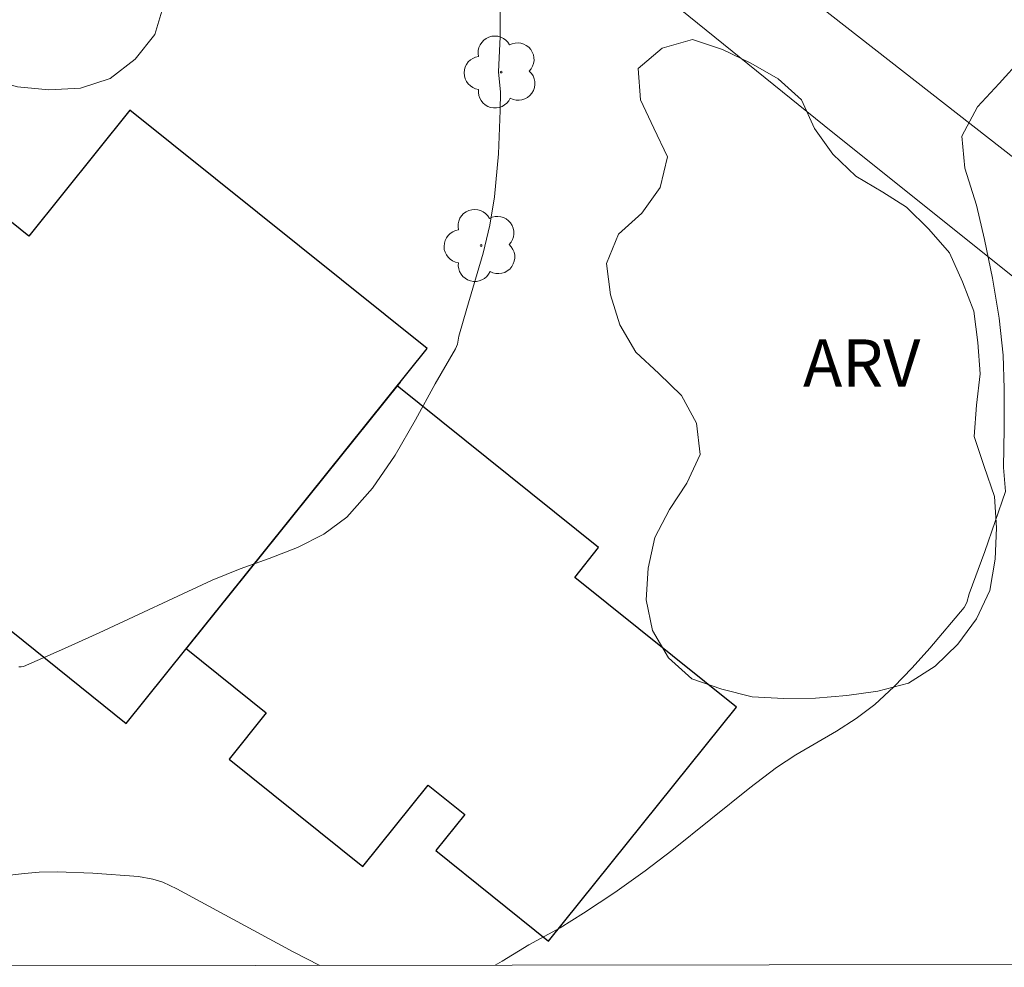
# Model space of a CAD drawing. Units: metres. Extents: x 284081 to 284597, y 1667139 to 1667703.
# Drawn here: x 284132 to 284163, y 1667144 to 1667174 of the extents above; entities that cross this region are included whole.
import ezdxf

# ---------------------------------------------------------------- set-up
doc = ezdxf.new("R2010")
doc.units = ezdxf.units.M
doc.header["$MEASUREMENT"] = 0
for name, color, linetype, lineweight in [('Articulacao', 7, 'Continuous', 18), ('Edificacoes', 7, 'Continuous', 30), ('Muro_Grade', 8, 'Continuous', 20), ('Pavimentacao_Asfaltica_S_Mfio', 10, 'Continuous', 15)]:
    doc.layers.add(name, color=color, linetype=linetype, lineweight=lineweight)
for name, color, linetype, lineweight, true_color in [('Arvores_Isoladas', 7, 'Continuous', 18, 0x00ff33), ('Curvas_Intermediarias', 7, 'Continuous', 9, 0x783c14), ('Topon_Vegetacao', 7, 'Continuous', 9, 0x00ff33), ('Vegetacao', 7, 'Orla8', 9, 0x00ff33)]:
    doc.layers.add(name, color=color, linetype=linetype, lineweight=lineweight, true_color=true_color)
doc.styles.add('Arial', font='arial.ttf', dxfattribs={"height": 1.5})
doc.styles.get("Standard").update_dxf_attribs({"font": 'arial.ttf'})
doc.linetypes.add('Orla8', pattern='A,6,-0.5,["V",Standard,S=1,R=0,X=-0.5,Y=-1],-0.5,6,-0.5,["V",Standard,S=1,R=0,X=-0.5,Y=-1],-0.5', length=14)

# ---------------------------------------------------------------- blocks, each defined once
blk = doc.blocks.new('Arvore')
at = {"layer": 'Arvores_Isoladas'}
blk.add_lwpolyline([(-0.718, 0.493, 0.872324), (-0.722, -0.551, 0.862983), (0.284, -0.827, 0.900105), (0.89, 0.029, 0.863155), (0.262, 0.861, 0.882486)], format="xyb", close=True, dxfattribs=at)
blk.add_circle((0, 0), 0.0286, dxfattribs=at)

msp = doc.modelspace()

# ---------------------------------------------------------------- linework, layer by layer
at = {"layer": 'Articulacao', "flags": 128}
msp.add_lwpolyline([(284097.419, 1667697.906), (284579.316, 1667698.592), (284580.093, 1667144.322), (284098.22, 1667143.636), (284097.419, 1667697.906)], close=True, dxfattribs=at)
at = {"layer": 'Curvas_Intermediarias', "flags": 128}
for points, elevation in [([(284147.206, 1667174.215), (284147.208, 1667173.164), (284147.148, 1667172.052), (284147.215, 1667171.406), (284147.207, 1667170.826), (284147.146, 1667169.448), (284147.024, 1667168.08), (284146.876, 1667167.185), (284146.66, 1667166.299), (284146.142, 1667164.54), (284145.897, 1667163.659), (284145.847, 1667163.41), (284145.787, 1667163.256), (284145.142, 1667162.146), (284144.517, 1667161.006), (284143.869, 1667159.888), (284143.157, 1667158.842), (284142.338, 1667157.92), (284141.611, 1667157.376), (284140.774, 1667156.958), (284139.874, 1667156.612), (284138.957, 1667156.285), (284138.071, 1667155.924), (284134.482, 1667154.251), (284133.283, 1667153.708), (284132.08, 1667153.185), (284132.006, 1667153.167), (284131.927, 1667153.171)], 57), ([(284147.046, 1667143.706), (284147.267, 1667143.828), (284148.114, 1667144.345), (284149.107, 1667144.885), (284149.849, 1667145.352), (284150.84, 1667146.009), (284151.808, 1667146.699), (284152.646, 1667147.345), (284155.122, 1667149.336), (284155.967, 1667149.972), (284156.585, 1667150.382), (284157.872, 1667151.133), (284158.498, 1667151.528), (284159.085, 1667151.971), (284159.697, 1667152.535), (284160.278, 1667153.139), (284160.837, 1667153.768), (284161.92, 1667155.048), (284162.007, 1667155.213), (284162.087, 1667155.492), (284162.576, 1667156.829), (284163.233, 1667158.737), (284163.167, 1667159.498), (284163.197, 1667160.735), (284163.196, 1667162.004), (284163.164, 1667163.055), (284163.038, 1667164.23), (284162.82, 1667165.498), (284162.57, 1667166.735), (284162.32, 1667167.817), (284161.945, 1667168.991), (284161.851, 1667170.012), (284162.348, 1667170.941), (284163.031, 1667171.684), (284163.746, 1667172.458)], 56), ([(284131.649, 1667146.555), (284132.113, 1667146.618), (284132.579, 1667146.656), (284133.146, 1667146.665), (284134.284, 1667146.622), (284135.731, 1667146.522), (284136.187, 1667146.438), (284136.498, 1667146.334), (284136.946, 1667146.127), (284140.638, 1667144.124), (284141.483, 1667143.698)], 56)]:
    msp.add_lwpolyline(points, dxfattribs=dict(at, elevation=elevation))
at = {"layer": 'Edificacoes', "flags": 128}
for points in [[(284135.342, 1667151.376), (284144.884, 1667163.268), (284135.459, 1667170.831), (284132.253, 1667166.835), (284130.644, 1667168.127), (284127.796, 1667164.577), (284129.483, 1667163.224), (284126.685, 1667159.737), (284131.663, 1667155.743), (284130.972, 1667154.882)], [(284144.026, 1667162.199), (284137.245, 1667153.748), (284139.782, 1667151.712), (284138.601, 1667150.24), (284142.846, 1667146.834), (284144.921, 1667149.419), (284146.083, 1667148.487), (284145.164, 1667147.341), (284148.741, 1667144.47), (284154.697, 1667151.893), (284149.568, 1667156.008), (284150.327, 1667156.954), (284143.934, 1667162.084)]]:
    msp.add_lwpolyline(points, close=True, dxfattribs=at)
at = {"layer": 'Muro_Grade', "flags": 128}
msp.add_lwpolyline([(284098.141, 1667198.405), (284114.9, 1667192.478), (284142.234, 1667182.675), (284157.487, 1667170.344), (284174.42, 1667156.79), (284188.351, 1667145.143)], dxfattribs=at)
at = {"layer": 'Pavimentacao_Asfaltica_S_Mfio', "flags": 128}
msp.add_lwpolyline([(284194.713, 1667143.773), (284192.212, 1667146.109), (284187.38, 1667150.371), (284182.174, 1667154.603), (284165.762, 1667167.55), (284155.51, 1667175.573), (284145.89, 1667182.443), (284143.595, 1667183.888), (284140.521, 1667185.548), (284137.961, 1667186.768), (284134.935, 1667187.995), (284125.886, 1667191.636), (284104.196, 1667199.61), (284098.136, 1667201.768)], dxfattribs=at)
at = {"layer": 'Vegetacao', "flags": 128}
for points in [[(284114.352, 1667164.989), (284113.628, 1667165.465), (284112.744, 1667166.011), (284111.854, 1667166.467), (284110.978, 1667166.95), (284110.082, 1667167.396), (284109.211, 1667167.887), (284108.526, 1667168.617), (284108.235, 1667169.574), (284108.198, 1667170.573), (284108.428, 1667171.547), (284109.134, 1667172.256), (284110.098, 1667172.524), (284111.098, 1667172.544), (284112.093, 1667172.445), (284113.094, 1667172.447), (284113.959, 1667172.95), (284114.741, 1667173.574), (284115.437, 1667174.293), (284116.06, 1667175.075), (284116.517, 1667175.965), (284116.955, 1667176.865), (284117.474, 1667177.719), (284118.03, 1667178.551), (284118.494, 1667179.437), (284118.744, 1667180.406), (284119.023, 1667181.367), (284119.303, 1667182.327), (284119.156, 1667183.317), (284118.939, 1667184.293), (284119.007, 1667185.291), (284119.191, 1667186.275), (284119.464, 1667187.237), (284120.083, 1667188.023), (284120.897, 1667188.605), (284121.777, 1667189.081), (284122.748, 1667189.32), (284123.671, 1667188.933), (284124.289, 1667188.146), (284124.422, 1667187.155), (284124.271, 1667186.166), (284124.203, 1667185.168), (284124.356, 1667184.179), (284124.813, 1667183.289), (284125.517, 1667182.578), (284126.489, 1667182.342), (284127.488, 1667182.287), (284128.44, 1667182.595), (284129.384, 1667182.924), (284130.377, 1667183.049), (284131.345, 1667182.798), (284132.251, 1667182.374), (284133.017, 1667181.729), (284133.417, 1667180.813), (284133.441, 1667179.813), (284133.264, 1667178.828), (284133.295, 1667177.828), (284133.796, 1667176.962), (284134.59, 1667176.353), (284135.447, 1667175.838), (284136.131, 1667175.108), (284136.533, 1667174.192), (284136.252, 1667173.232), (284135.627, 1667172.451), (284134.834, 1667171.84), (284133.884, 1667171.527), (284132.885, 1667171.484), (284131.889, 1667171.579), (284130.923, 1667171.842), (284129.924, 1667171.888), (284129.193, 1667171.205), (284128.947, 1667170.235), (284128.964, 1667169.235), (284129.247, 1667168.276), (284129.423, 1667167.291), (284129.207, 1667166.314), (284128.851, 1667165.379), (284128.2, 1667164.619), (284127.314, 1667164.156), (284126.371, 1667163.821), (284125.405, 1667163.562), (284124.438, 1667163.305), (284123.825, 1667162.514), (284123.246, 1667161.698), (284122.393, 1667161.177), (284121.394, 1667161.121), (284120.408, 1667161.29), (284119.541, 1667161.789), (284118.693, 1667162.32), (284117.876, 1667162.898), (284117.039, 1667163.446), (284116.175, 1667163.95)], [(284160.09, 1667167.758), (284160.807, 1667167.06), (284161.46, 1667166.302), (284161.875, 1667165.392), (284162.228, 1667164.456), (284162.363, 1667163.465), (284162.427, 1667162.466), (284162.313, 1667161.473), (284162.245, 1667160.474), (284162.56, 1667159.525), (284162.889, 1667158.58), (284162.947, 1667157.581), (284162.911, 1667156.582), (284162.743, 1667155.595), (284162.314, 1667154.692), (284161.722, 1667153.886), (284161.003, 1667153.189), (284160.157, 1667152.656), (284159.19, 1667152.402), (284158.2, 1667152.257), (284157.203, 1667152.174), (284156.202, 1667152.167), (284155.203, 1667152.22), (284154.232, 1667152.458), (284153.288, 1667152.791), (284152.542, 1667153.457), (284152.04, 1667154.323), (284151.831, 1667155.301), (284151.898, 1667156.299), (284152.113, 1667157.276), (284152.58, 1667158.161), (284153.122, 1667159.001), (284153.548, 1667159.907), (284153.433, 1667160.9), (284152.956, 1667161.779), (284152.237, 1667162.475), (284151.506, 1667163.159), (284150.996, 1667164.019), (284150.701, 1667164.975), (284150.58, 1667165.968), (284150.955, 1667166.896), (284151.697, 1667167.566), (284152.277, 1667168.381), (284152.509, 1667169.354), (284152.08, 1667170.258), (284151.656, 1667171.163), (284151.579, 1667172.161), (284152.345, 1667172.805), (284153.306, 1667173.081), (284154.253, 1667172.758), (284155.156, 1667172.327), (284156.026, 1667171.833), (284156.764, 1667171.157), (284157.181, 1667170.248), (284157.761, 1667169.433), (284158.484, 1667168.742), (284159.344, 1667168.23)]]:
    msp.add_lwpolyline(points, close=True, dxfattribs=at)

# ---------------------------------------------------------------- block references
at = {"layer": 'Arvores_Isoladas'}
for p in [(284147.237, 1667172.044), (284146.598, 1667166.54)]:
    msp.add_blockref('Arvore', p, dxfattribs=at)

# ---------------------------------------------------------------- texts
at = {"layer": 'Topon_Vegetacao', "style": 'Arial'}
msp.add_text('ARV', height=1.5, dxfattribs=at).set_placement((284156.813, 1667162.061))

doc.saveas('drawing.dxf')
